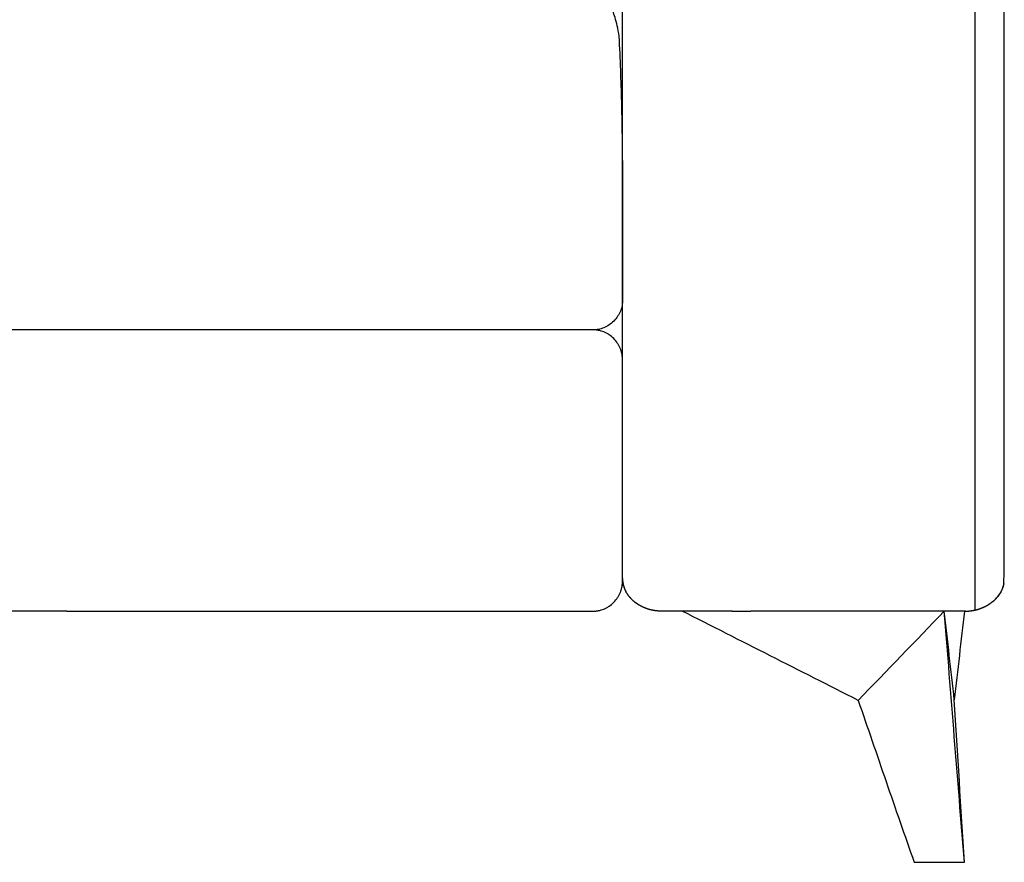
# Model space of a CAD drawing. Units: millimetres. Extents: x -24384 to 47921, y -29129 to -1470.
# Drawn here: x -17327 to -16837, y -25706 to -25286 of the extents above; entities that cross this region are included whole.
import ezdxf

# ---------------------------------------------------------------- set-up
doc = ezdxf.new("R2010")
doc.units = ezdxf.units.MM
doc.layers.add('03_LINEA FINA', color=254, linetype='Continuous', true_color=0xbebebe)

msp = doc.modelspace()

# ---------------------------------------------------------------- linework, layer by layer
at = {"layer": '03_LINEA FINA'}
for points, degree in [([(-16851.19, -25039.38), (-16851.19, -25219.63), (-16851.19, -25399.88), (-16851.19, -25580.14)], 3), ([(-17026.58, -25356.46), (-17026.58, -25378.09), (-17026.58, -25400.61), (-17026.58, -25425.99)], 3), ([(-17026.58, -25425.99), (-17026.58, -25426.83), (-17026.74, -25428.6), (-17027.53, -25431.33), (-17028.92, -25433.98), (-17030.87, -25436.37), (-17033.25, -25438.32), (-17035.89, -25439.71), (-17038.61, -25440.51), (-17040.36, -25440.66), (-17041.2, -25440.66)], 3), ([(-17303.09, -25440.66), (-17312.54, -25440.66), (-17321.91, -25440.66), (-17331.26, -25440.66), (-17340.63, -25440.66), (-17350.07, -25440.66)], 5), ([(-16837.37, -25568.95), (-16837.23, -25568.56), (-16837.11, -25568.16), (-16837.01, -25567.76)], 3), ([(-16837.12, -25568.18), (-16837.14, -25568.23), (-16837.15, -25568.28), (-16837.17, -25568.33)], 3), ([(-16837.07, -25567.98), (-16837.08, -25568.03), (-16837.1, -25568.09), (-16837.11, -25568.14)], 3), ([(-16836.88, -25567.2), (-16836.86, -25567.12), (-16836.84, -25567.04), (-16836.93, -25567.44), (-16836.95, -25567.52), (-16836.97, -25567.59)], 5), ([(-17026, -25568.33), (-17025.98, -25568.39), (-17025.96, -25568.45), (-17025.94, -25568.51)], 3), ([(-17025.92, -25568.56), (-17025.91, -25568.61), (-17025.89, -25568.66), (-17025.88, -25568.7)], 3), ([(-17025.74, -25569.08), (-17025.76, -25569.04), (-17025.78, -25568.99), (-17025.79, -25568.95)], 3), ([(-17024.69, -25571.33), (-17024.73, -25571.26), (-17024.77, -25571.19), (-17024.81, -25571.11)], 3), ([(-17024.54, -25571.58), (-17024.57, -25571.54), (-17024.59, -25571.5), (-17024.61, -25571.46)], 3), ([(-16839.05, -25572.25), (-16839.02, -25572.2), (-16838.98, -25572.14), (-16838.94, -25572.08)], 3), ([(-16838.61, -25571.55), (-16838.57, -25571.49), (-16838.53, -25571.43), (-16838.5, -25571.37)], 3), ([(-16837.24, -25568.56), (-16837.26, -25568.61), (-16837.27, -25568.66), (-16837.29, -25568.7)], 3), ([(-16837.18, -25568.37), (-16837.2, -25568.42), (-16837.21, -25568.47), (-16837.23, -25568.51)], 3), ([(-17022.08, -25574.73), (-17022.05, -25574.76), (-17022.02, -25574.79), (-17021.98, -25574.82)], 3), ([(-17020.42, -25576.2), (-17020.37, -25576.24), (-17020.32, -25576.28), (-17020.27, -25576.32)], 3), ([(-16855.79, -25580.66), (-16853.22, -25580.65), (-16850.63, -25580.25), (-16847.88, -25579.4), (-16845.44, -25578.19), (-16843.26, -25576.59)], 5), ([(-16842.9, -25576.32), (-16842.91, -25576.33), (-16842.92, -25576.34), (-16842.93, -25576.34)], 3), ([(-16842.56, -25576.05), (-16842.6, -25576.08), (-16842.64, -25576.11), (-16842.82, -25576.26), (-16842.78, -25576.23), (-16842.74, -25576.2)], 5), ([(-16841.09, -25574.73), (-16841.12, -25574.76), (-16841.15, -25574.79), (-16841.18, -25574.82)], 3), ([(-17303.09, -25580.66), (-17312.54, -25580.66), (-17321.91, -25580.66), (-17331.26, -25580.66), (-17340.63, -25580.66), (-17350.07, -25580.66)], 5), ([(-17010.69, -25580.39), (-17010.69, -25580.39), (-17010.69, -25580.39), (-17010.7, -25580.39)], 3), ([(-16982.75, -25580.66), (-16990.23, -25580.66), (-16997.95, -25580.66), (-17006.01, -25580.66)], 3), ([(-16909.27, -25625.08), (-16938.46, -25610.28), (-16967.65, -25595.47), (-16996.87, -25580.66)], 3), ([(-16982.18, -25580.66), (-16982.37, -25580.66), (-16982.56, -25580.66), (-16982.75, -25580.66)], 3), ([(-16982.15, -25580.66), (-16982.16, -25580.66), (-16982.17, -25580.66), (-16982.18, -25580.66)], 3), ([(-16980.99, -25580.66), (-16981.37, -25580.66), (-16981.76, -25580.66), (-16982.15, -25580.66)], 3), ([(-16980.94, -25580.66), (-16980.96, -25580.66), (-16980.97, -25580.66), (-16980.99, -25580.66)], 3), ([(-16979.79, -25580.66), (-16980.17, -25580.66), (-16980.56, -25580.66), (-16980.94, -25580.66)], 3), ([(-16979.74, -25580.66), (-16979.75, -25580.66), (-16979.77, -25580.66), (-16979.79, -25580.66)], 3), ([(-16978.59, -25580.66), (-16978.97, -25580.66), (-16979.35, -25580.66), (-16979.74, -25580.66)], 3), ([(-16978.54, -25580.66), (-16978.56, -25580.66), (-16978.57, -25580.66), (-16978.59, -25580.66)], 3), ([(-16977.4, -25580.66), (-16977.78, -25580.66), (-16978.16, -25580.66), (-16978.54, -25580.66)], 3), ([(-16977.34, -25580.66), (-16977.36, -25580.66), (-16977.38, -25580.66), (-16977.4, -25580.66)], 3), ([(-16976.21, -25580.66), (-16976.58, -25580.66), (-16976.96, -25580.66), (-16977.34, -25580.66)], 3), ([(-16976.15, -25580.66), (-16976.17, -25580.66), (-16976.19, -25580.66), (-16976.21, -25580.66)], 3), ([(-16975.02, -25580.66), (-16975.4, -25580.66), (-16975.77, -25580.66), (-16976.15, -25580.66)], 3), ([(-16974.96, -25580.66), (-16974.98, -25580.66), (-16975, -25580.66), (-16975.02, -25580.66)], 3), ([(-16973.84, -25580.66), (-16974.21, -25580.66), (-16974.59, -25580.66), (-16974.96, -25580.66)], 3), ([(-16973.78, -25580.66), (-16973.8, -25580.66), (-16973.82, -25580.66), (-16973.84, -25580.66)], 3), ([(-16972.66, -25580.66), (-16973.03, -25580.66), (-16973.41, -25580.66), (-16973.78, -25580.66)], 3), ([(-16972.6, -25580.66), (-16972.62, -25580.66), (-16972.64, -25580.66), (-16972.66, -25580.66)], 3), ([(-16971.98, -25580.66), (-16972.19, -25580.66), (-16972.39, -25580.66), (-16972.6, -25580.66)], 3), ([(-16972.24, -25580.82), (-16972.15, -25580.77), (-16972.06, -25580.71), (-16971.98, -25580.66)], 3), ([(-16971.98, -25580.66), (-16968.85, -25580.66), (-16965.75, -25580.66), (-16962.69, -25580.66)], 3), ([(-16961.05, -25580.66), (-16961.6, -25580.66), (-16962.14, -25580.66), (-16962.69, -25580.66)], 3), ([(-16960.96, -25580.66), (-16960.99, -25580.66), (-16961.02, -25580.66), (-16961.05, -25580.66)], 3), ([(-16959.91, -25580.66), (-16960.26, -25580.66), (-16960.61, -25580.66), (-16960.96, -25580.66)], 3), ([(-16959.81, -25580.66), (-16959.84, -25580.66), (-16959.87, -25580.66), (-16959.91, -25580.66)], 3), ([(-16958.76, -25580.66), (-16959.11, -25580.66), (-16959.46, -25580.66), (-16959.81, -25580.66)], 3), ([(-16958.66, -25580.66), (-16958.7, -25580.66), (-16958.73, -25580.66), (-16958.76, -25580.66)], 3), ([(-16957.63, -25580.66), (-16957.97, -25580.66), (-16958.32, -25580.66), (-16958.66, -25580.66)], 3), ([(-16957.52, -25580.66), (-16957.56, -25580.66), (-16957.59, -25580.66), (-16957.63, -25580.66)], 3), ([(-16956.49, -25580.66), (-16956.83, -25580.66), (-16957.18, -25580.66), (-16957.52, -25580.66)], 3), ([(-16956.38, -25580.66), (-16956.42, -25580.66), (-16956.45, -25580.66), (-16956.49, -25580.66)], 3), ([(-16955.36, -25580.66), (-16955.7, -25580.66), (-16956.04, -25580.66), (-16956.38, -25580.66)], 3), ([(-16955.24, -25580.66), (-16955.28, -25580.66), (-16955.32, -25580.66), (-16955.36, -25580.66)], 3), ([(-16954.22, -25580.66), (-16954.56, -25580.66), (-16954.9, -25580.66), (-16955.24, -25580.66)], 3), ([(-16954.1, -25580.66), (-16954.14, -25580.66), (-16954.18, -25580.66), (-16954.22, -25580.66)], 3), ([(-16953.1, -25580.66), (-16953.43, -25580.66), (-16953.76, -25580.66), (-16954.1, -25580.66)], 3), ([(-16952.96, -25580.66), (-16953.01, -25580.66), (-16953.05, -25580.66), (-16953.1, -25580.66)], 3), ([(-16951.97, -25580.66), (-16952.3, -25580.66), (-16952.63, -25580.66), (-16952.96, -25580.66)], 3), ([(-16951.83, -25580.66), (-16951.88, -25580.66), (-16951.92, -25580.66), (-16951.97, -25580.66)], 3), ([(-16950.85, -25580.66), (-16951.17, -25580.66), (-16951.5, -25580.66), (-16951.83, -25580.66)], 3), ([(-16950.7, -25580.66), (-16950.75, -25580.66), (-16950.8, -25580.66), (-16950.85, -25580.66)], 3), ([(-16933.84, -25580.66), (-16939.44, -25580.66), (-16945.04, -25580.66), (-16950.7, -25580.66)], 3), ([(-16880.45, -25580.66), (-16899.23, -25580.66), (-16916.5, -25580.66), (-16933.84, -25580.66)], 3), ([(-16909.27, -25625.08), (-16895, -25610.28), (-16880.73, -25595.47), (-16866.45, -25580.66)], 3), ([(-16879.84, -25580.66), (-16880.04, -25580.66), (-16880.24, -25580.66), (-16880.45, -25580.66)], 3), ([(-16879.79, -25580.66), (-16879.81, -25580.66), (-16879.82, -25580.66), (-16879.84, -25580.66)], 3), ([(-16878.62, -25580.66), (-16879.01, -25580.66), (-16879.4, -25580.66), (-16879.79, -25580.66)], 3), ([(-16878.58, -25580.66), (-16878.59, -25580.66), (-16878.61, -25580.66), (-16878.62, -25580.66)], 3), ([(-16877.4, -25580.66), (-16877.79, -25580.66), (-16878.19, -25580.66), (-16878.58, -25580.66)], 3), ([(-16877.36, -25580.66), (-16877.37, -25580.66), (-16877.39, -25580.66), (-16877.4, -25580.66)], 3), ([(-16876.18, -25580.66), (-16876.57, -25580.66), (-16876.96, -25580.66), (-16877.36, -25580.66)], 3), ([(-16876.13, -25580.66), (-16876.15, -25580.66), (-16876.16, -25580.66), (-16876.18, -25580.66)], 3), ([(-16874.95, -25580.66), (-16875.34, -25580.66), (-16875.74, -25580.66), (-16876.13, -25580.66)], 3), ([(-16874.9, -25580.66), (-16874.92, -25580.66), (-16874.93, -25580.66), (-16874.95, -25580.66)], 3), ([(-16873.71, -25580.66), (-16874.11, -25580.66), (-16874.51, -25580.66), (-16874.9, -25580.66)], 3), ([(-16873.67, -25580.66), (-16873.69, -25580.66), (-16873.7, -25580.66), (-16873.71, -25580.66)], 3), ([(-16872.47, -25580.66), (-16872.87, -25580.66), (-16873.27, -25580.66), (-16873.67, -25580.66)], 3), ([(-16872.43, -25580.66), (-16872.45, -25580.66), (-16872.46, -25580.66), (-16872.47, -25580.66)], 3), ([(-16871.23, -25580.66), (-16871.63, -25580.66), (-16872.03, -25580.66), (-16872.43, -25580.66)], 3), ([(-16871.19, -25580.66), (-16871.2, -25580.66), (-16871.22, -25580.66), (-16871.23, -25580.66)], 3), ([(-16869.98, -25580.66), (-16870.39, -25580.66), (-16870.79, -25580.66), (-16871.19, -25580.66)], 3), ([(-16869.94, -25580.66), (-16869.96, -25580.66), (-16869.97, -25580.66), (-16869.98, -25580.66)], 3), ([(-16868.73, -25580.66), (-16869.13, -25580.66), (-16869.54, -25580.66), (-16869.94, -25580.66)], 3), ([(-16868.7, -25580.66), (-16868.71, -25580.66), (-16868.72, -25580.66), (-16868.73, -25580.66)], 3), ([(-16867.47, -25580.66), (-16867.88, -25580.66), (-16868.29, -25580.66), (-16868.7, -25580.66)], 3), ([(-16867.43, -25580.66), (-16867.45, -25580.66), (-16867.46, -25580.66), (-16867.47, -25580.66)], 3), ([(-16866.21, -25580.66), (-16866.62, -25580.66), (-16867.02, -25580.66), (-16867.43, -25580.66)], 3), ([(-16856.46, -25705.66), (-16859.79, -25664), (-16863.12, -25622.33), (-16866.45, -25580.66)], 3), ([(-16861.46, -25624.78), (-16863.12, -25610.08), (-16864.79, -25595.37), (-16866.45, -25580.66)], 3), ([(-16866.17, -25580.66), (-16866.18, -25580.66), (-16866.19, -25580.66), (-16866.21, -25580.66)], 3), ([(-16864.98, -25580.66), (-16865.37, -25580.66), (-16865.77, -25580.66), (-16866.17, -25580.66)], 3), ([(-16864.9, -25580.66), (-16864.93, -25580.66), (-16864.95, -25580.66), (-16864.98, -25580.66)], 3), ([(-16863.66, -25580.66), (-16864.08, -25580.66), (-16864.49, -25580.66), (-16864.9, -25580.66)], 3), ([(-16863.63, -25580.66), (-16863.64, -25580.66), (-16863.65, -25580.66), (-16863.66, -25580.66)], 3), ([(-16862.38, -25580.66), (-16862.8, -25580.66), (-16863.21, -25580.66), (-16863.63, -25580.66)], 3), ([(-16862.35, -25580.66), (-16862.36, -25580.66), (-16862.37, -25580.66), (-16862.38, -25580.66)], 3), ([(-16861.1, -25580.66), (-16861.51, -25580.66), (-16861.93, -25580.66), (-16862.35, -25580.66)], 3), ([(-16856.46, -25580.66), (-16858.13, -25595.37), (-16859.79, -25610.08), (-16861.46, -25624.78)], 3), ([(-16861.06, -25580.66), (-16861.07, -25580.66), (-16861.09, -25580.66), (-16861.1, -25580.66)], 3), ([(-16859.81, -25580.66), (-16860.23, -25580.66), (-16860.64, -25580.66), (-16861.06, -25580.66)], 3), ([(-16859.77, -25580.66), (-16859.78, -25580.66), (-16859.79, -25580.66), (-16859.81, -25580.66)], 3), ([(-16858.51, -25580.66), (-16858.93, -25580.66), (-16859.35, -25580.66), (-16859.77, -25580.66)], 3), ([(-16858.48, -25580.66), (-16858.49, -25580.66), (-16858.5, -25580.66), (-16858.51, -25580.66)], 3), ([(-16857.21, -25580.66), (-16857.63, -25580.66), (-16858.05, -25580.66), (-16858.48, -25580.66)], 3), ([(-16857.17, -25580.66), (-16857.18, -25580.66), (-16857.2, -25580.66), (-16857.21, -25580.66)], 3), ([(-16855.9, -25580.66), (-16856.32, -25580.66), (-16856.75, -25580.66), (-16857.17, -25580.66)], 3), ([(-16855.9, -25580.66), (-16855.86, -25580.66), (-16855.83, -25580.66), (-16855.79, -25580.66)], 3), ([(-16909.27, -25625.08), (-16904.64, -25638.56), (-16895.39, -25665.51), (-16886.11, -25692.45), (-16881.43, -25705.66)], 3), ([(-16856.46, -25705.66), (-16858.13, -25678.7), (-16859.79, -25651.74), (-16861.46, -25624.78)], 3), ([(-16881.43, -25705.66), (-16874.44, -25705.66), (-16867.44, -25705.66), (-16860.45, -25705.66)], 3), ([(-16860.45, -25705.66), (-16859.12, -25705.66), (-16857.79, -25705.66), (-16856.46, -25705.66)], 3)]:
    msp.add_open_spline(points, degree=degree, dxfattribs=at)
for points, degree, knots in [([(-17026.58, -25564.43), (-17026.58, -25551.71), (-17026.58, -25528.56), (-17026.58, -25505.21), (-17026.58, -25489.74), (-17026.58, -25483.38), (-17026.58, -25478.29), (-17026.58, -25474.47), (-17026.58, -25471.29), (-17026.58, -25468.74), (-17026.58, -25466.84), (-17026.58, -25464.97), (-17026.58, -25462.49), (-17026.58, -25458.15), (-17026.58, -25451.94), (-17026.58, -25445.73), (-17026.58, -25441.37), (-17026.58, -25438.88), (-17026.58, -25437.03), (-17026.58, -25435.21), (-17026.58, -25432.81), (-17026.58, -25428.6), (-17026.58, -25422.59), (-17026.58, -25416.56), (-17026.58, -25412.34), (-17026.58, -25410.23), (-17026.58, -25409.02), (-17026.58, -25408.12), (-17026.58, -25407.25), (-17026.58, -25406.09), (-17026.58, -25404.08), (-17026.58, -25400.03), (-17026.58, -25394.25), (-17026.58, -25388.46), (-17026.58, -25383.82), (-17026.58, -25380.93), (-17026.58, -25378.66), (-17026.58, -25376.43), (-17026.58, -25373.64), (-17026.58, -25370.84), (-17026.58, -25368.61), (-17026.58, -25366.94), (-17026.58, -25365.3), (-17026.58, -25363.13), (-17026.58, -25360.41), (-17026.58, -25357.69), (-17026.58, -25355.51), (-17026.58, -25353.89), (-17026.58, -25352.3), (-17026.58, -25350.19), (-17026.58, -25346.5), (-17026.58, -25343.2), (-17026.58, -25340.83), (-17026.58, -25340.31), (-17026.58, -25339.41), (-17026.58, -25337.61), (-17026.58, -25335.04), (-17026.58, -25332), (-17026.58, -25328.97), (-17026.58, -25326.47), (-17026.58, -25324.48), (-17026.58, -25322.5), (-17026.58, -25320.05), (-17026.58, -25316.16), (-17026.58, -25311.33), (-17026.58, -25303.65), (-17026.58, -25295.99), (-17026.58, -25289.29), (-17026.58, -25285.93), (-17026.58, -25284.25), (-17026.58, -25283.29), (-17026.58, -25282.31), (-17026.58, -25281.06), (-17026.58, -25279.05), (-17026.58, -25275.54), (-17026.58, -25271.54), (-17026.58, -25267.55), (-17026.58, -25265.06), (-17026.58, -25263.07), (-17026.58, -25261.58), (-17026.58, -25260.34), (-17026.58, -25259.35), (-17026.58, -25258.72), (-17026.58, -25258.19), (-17026.58, -25257.63), (-17026.58, -25256.66), (-17026.58, -25255.28), (-17026.58, -25253.62), (-17026.58, -25251.4), (-17026.58, -25248.64), (-17026.58, -25245.34), (-17026.58, -25242.05), (-17026.58, -25239.32), (-17026.58, -25237.13), (-17026.58, -25235.5), (-17026.58, -25234.13), (-17026.58, -25233.18), (-17026.58, -25232.64), (-17026.58, -25232.21), (-17026.58, -25231.75), (-17026.58, -25231.12), (-17026.58, -25230.32), (-17026.58, -25229.36), (-17026.58, -25228.09), (-17026.58, -25226.5), (-17026.58, -25223.96), (-17026.58, -25220.8), (-17026.58, -25217.02), (-17026.58, -25213.25), (-17026.58, -25210.12), (-17026.58, -25207.62), (-17026.58, -25205.75), (-17026.58, -25204.2), (-17026.58, -25203.11), (-17026.58, -25202.49), (-17026.58, -25202.01), (-17026.58, -25201.49), (-17026.58, -25200.77), (-17026.58, -25199.53), (-17026.58, -25197.04), (-17026.58, -25194.2), (-17026.58, -25191.37), (-17026.58, -25189.26), (-17026.58, -25187.5), (-17026.58, -25186.26), (-17026.58, -25185.56), (-17026.58, -25185.02), (-17026.58, -25184.45), (-17026.58, -25183.68), (-17026.58, -25182.32), (-17026.58, -25180.39), (-17026.58, -25178.07), (-17026.58, -25175.76), (-17026.58, -25173.45), (-17026.58, -25171.15), (-17026.58, -25169.23), (-17026.58, -25167.89), (-17026.58, -25167.22), (-17026.58, -25166.84), (-17026.58, -25166.43), (-17026.58, -25165.88), (-17026.58, -25164.99), (-17026.58, -25163.43), (-17026.58, -25161.21), (-17026.58, -25158.55), (-17026.58, -25155.89), (-17026.58, -25153.23), (-17026.58, -25150.59), (-17026.58, -25147.94), (-17026.58, -25145.31), (-17026.58, -25142.67), (-17026.58, -25140.05), (-17026.58, -25137.86), (-17026.58, -25136.12), (-17026.58, -25134.81), (-17026.58, -25133.51), (-17026.58, -25132.2), (-17026.58, -25131.12), (-17026.58, -25130.25), (-17026.58, -25129.6), (-17026.58, -25128.95), (-17026.58, -25128.3), (-17026.58, -25127.65), (-17026.58, -25127.11), (-17026.58, -25126.68), (-17026.58, -25126.35), (-17026.58, -25126.03), (-17026.58, -25125.76), (-17026.58, -25125.54), (-17026.58, -25125.38), (-17026.58, -25125.22), (-17026.58, -25125.05), (-17026.58, -25124.92), (-17026.58, -25124.81), (-17026.58, -25124.73), (-17026.58, -25124.66), (-17026.58, -25124.61), (-17026.58, -25124.57), (-17026.58, -25124.53), (-17026.58, -25124.49), (-17026.58, -25124.44), (-17026.58, -25124.44), (-17026.58, -25124.37), (-17026.58, -25124.31), (-17026.58, -25124.26), (-17026.58, -25124.21), (-17026.58, -25124.16), (-17026.58, -25124.1), (-17026.58, -25124.01), (-17026.58, -25123.92), (-17026.58, -25123.79), (-17026.58, -25123.62), (-17026.58, -25123.43), (-17026.58, -25123.23), (-17026.58, -25123.03), (-17026.58, -25122.77), (-17026.58, -25122.44), (-17026.58, -25122.05), (-17026.58, -25121.66), (-17026.58, -25121.14), (-17026.58, -25120.48), (-17026.58, -25119.7), (-17026.58, -25118.91), (-17026.58, -25118.13), (-17026.58, -25117.34), (-17026.58, -25116.29), (-17026.58, -25114.98), (-17026.58, -25113.41), (-17026.58, -25111.84), (-17026.58, -25110.27), (-17026.58, -25108.18), (-17026.58, -25105.56), (-17026.58, -25102.42), (-17026.58, -25099.28), (-17026.58, -25096.14), (-17026.58, -25093), (-17026.58, -25089.86), (-17026.58, -25085.67), (-17026.58, -25080.44), (-17026.58, -25076.25), (-17026.58, -25074.15)], 3, [0, 0, 0, 0, 31.201373, 62.402747, 70.036081, 77.669414, 81.486081, 85.302748, 89.119415, 91.027749, 92.936082, 94.799801, 96.66352, 100.390957, 107.845831, 115.300706, 119.028143, 120.891861, 122.75558, 124.561977, 126.368374, 129.981168, 137.206756, 144.432344, 148.045138, 149.851535, 150.754733, 151.657932, 152.526094, 153.394255, 155.130579, 158.603225, 165.548519, 172.493813, 175.966459, 179.439106, 181.114897, 182.790687, 186.142268, 189.493849, 191.16964, 192.845431, 194.476616, 196.107802, 199.370174, 202.632545, 204.263731, 205.894917, 207.478317, 209.061718, 212.228519, 218.562121, 218.948518, 219.334914, 220.107707, 221.653294, 224.744466, 227.783102, 230.821737, 233.806966, 235.29958, 236.792194, 239.730598, 242.669003, 248.449624, 254.230246, 265.683704, 271.445692, 274.326685, 275.767182, 276.487431, 277.207679, 278.705989, 280.204299, 283.200918, 289.194157, 292.190777, 295.187396, 296.685706, 298.184016, 299.682325, 300.43148, 301.180635, 301.593051, 302.005468, 302.8303, 304.479965, 306.12963, 307.779295, 311.078625, 314.377955, 317.677284, 320.976614, 322.626279, 324.275944, 325.925609, 326.750441, 327.162858, 327.575274, 328.047798, 328.520321, 329.465369, 330.410416, 331.355463, 333.245558, 335.135653, 338.915842, 342.696031, 346.47622, 350.25641, 352.146504, 354.036599, 355.926694, 356.871741, 357.344265, 357.816788, 358.3483, 358.879812, 359.942836, 362.068883, 366.320977, 368.447024, 370.573071, 372.699118, 373.762141, 374.293653, 374.825165, 375.403416, 375.981668, 377.13817, 379.451175, 381.764181, 384.077186, 386.390191, 388.703196, 391.016202, 392.172704, 392.750956, 393.040081, 393.329207, 393.988685, 394.648163, 395.967119, 398.60503, 401.242942, 403.880853, 406.518765, 409.156676, 411.794588, 414.432499, 417.070411, 419.708322, 422.346234, 423.66519, 424.984146, 426.303101, 427.622057, 428.941013, 429.600491, 430.259969, 430.919447, 431.578924, 432.238402, 432.89788, 433.227619, 433.557358, 433.887097, 434.216836, 434.381705, 434.546575, 434.711444, 434.876314, 435.041183, 435.123618, 435.206053, 435.288488, 435.329705, 435.370922, 435.41214, 435.453357, 435.494574, 435.535792, 435.536768, 435.537745, 435.538721, 435.539698, 435.540675, 435.541651, 435.543604, 435.545557, 435.54751, 435.551417, 435.555323, 435.559229, 435.563135, 435.567042, 435.574854, 435.582667, 435.590479, 435.598292, 435.613917, 435.629542, 435.645167, 435.660792, 435.676417, 435.692042, 435.723292, 435.754542, 435.785792, 435.817042, 435.848292, 435.910792, 435.973292, 436.035792, 436.098292, 436.160792, 436.223292, 436.285792, 436.410792, 436.535792, 436.535792, 436.535792, 436.535792]), ([(-16836.83, -25566.97), (-16836.84, -25567.03), (-16836.85, -25567.09), (-16836.87, -25567.15), (-16836.85, -25567.09), (-16836.84, -25567.03), (-16836.83, -25566.96), (-16836.79, -25565.63), (-16836.72, -25563.51), (-16836.66, -25561.89), (-16836.62, -25561.01), (-16836.6, -25560.51), (-16836.59, -25560.18), (-16836.58, -25559.93), (-16836.58, -25557.22), (-16836.58, -25551.97), (-16836.58, -25541.57), (-16836.58, -25528.56), (-16836.58, -25512.96), (-16836.58, -25500.01), (-16836.58, -25489.74), (-16836.58, -25483.38), (-16836.58, -25478.29), (-16836.58, -25474.47), (-16836.58, -25471.29), (-16836.58, -25468.74), (-16836.58, -25466.84), (-16836.58, -25464.97), (-16836.58, -25462.49), (-16836.58, -25458.15), (-16836.58, -25451.94), (-16836.58, -25445.73), (-16836.58, -25441.37), (-16836.58, -25438.88), (-16836.58, -25437.03), (-16836.58, -25435.21), (-16836.58, -25432.81), (-16836.58, -25428.6), (-16836.58, -25422.59), (-16836.58, -25416.56), (-16836.58, -25412.34), (-16836.58, -25410.23), (-16836.58, -25409.02), (-16836.58, -25408.12), (-16836.58, -25407.25), (-16836.58, -25406.09), (-16836.58, -25404.08), (-16836.58, -25400.03), (-16836.58, -25394.25), (-16836.58, -25388.46), (-16836.58, -25383.82), (-16836.58, -25380.93), (-16836.58, -25378.66), (-16836.58, -25376.43), (-16836.58, -25373.64), (-16836.58, -25370.84), (-16836.58, -25368.61), (-16836.58, -25366.94), (-16836.58, -25365.3), (-16836.58, -25363.13), (-16836.58, -25360.41), (-16836.58, -25357.69), (-16836.58, -25355.51), (-16836.58, -25353.89), (-16836.58, -25352.3), (-16836.58, -25350.19), (-16836.58, -25346.5), (-16836.58, -25343.2), (-16836.58, -25340.83), (-16836.58, -25340.31), (-16836.58, -25339.41), (-16836.58, -25337.61), (-16836.58, -25335.04), (-16836.58, -25332), (-16836.58, -25328.97), (-16836.58, -25326.47), (-16836.58, -25324.48), (-16836.58, -25322.5), (-16836.58, -25320.05), (-16836.58, -25316.16), (-16836.58, -25311.33), (-16836.58, -25305.56), (-16836.58, -25299.82), (-16836.58, -25294.08), (-16836.58, -25289.29), (-16836.58, -25285.93), (-16836.58, -25284.25), (-16836.58, -25283.29), (-16836.58, -25282.31), (-16836.58, -25281.06), (-16836.58, -25279.05), (-16836.58, -25275.54), (-16836.58, -25271.54), (-16836.58, -25267.55), (-16836.58, -25265.06), (-16836.58, -25263.07), (-16836.58, -25261.58), (-16836.58, -25260.34), (-16836.58, -25259.35), (-16836.58, -25258.72), (-16836.58, -25258.19), (-16836.58, -25257.63), (-16836.58, -25256.66), (-16836.58, -25255.28), (-16836.58, -25253.62), (-16836.58, -25251.4), (-16836.58, -25248.64), (-16836.58, -25245.34), (-16836.58, -25242.05), (-16836.58, -25239.32), (-16836.58, -25237.13), (-16836.58, -25235.5), (-16836.58, -25234.13), (-16836.58, -25233.18), (-16836.58, -25232.64), (-16836.58, -25232.21), (-16836.58, -25231.75), (-16836.58, -25231.12), (-16836.58, -25230.32), (-16836.58, -25229.36), (-16836.58, -25228.09), (-16836.58, -25226.5), (-16836.58, -25223.96), (-16836.58, -25220.8), (-16836.58, -25217.02), (-16836.58, -25213.25), (-16836.58, -25210.12), (-16836.58, -25207.62), (-16836.58, -25205.75), (-16836.58, -25204.2), (-16836.58, -25203.11), (-16836.58, -25202.49), (-16836.58, -25202.01), (-16836.58, -25201.49), (-16836.58, -25200.77), (-16836.58, -25199.53), (-16836.58, -25197.04), (-16836.58, -25194.2), (-16836.58, -25191.37), (-16836.58, -25189.26), (-16836.58, -25187.5), (-16836.58, -25186.26), (-16836.58, -25185.56), (-16836.58, -25185.02), (-16836.58, -25184.45), (-16836.58, -25183.68), (-16836.58, -25182.32), (-16836.58, -25180.39), (-16836.58, -25178.07), (-16836.58, -25174.99), (-16836.58, -25171.91), (-16836.58, -25169.23), (-16836.58, -25167.89), (-16836.58, -25167.22), (-16836.58, -25166.84), (-16836.58, -25166.43), (-16836.58, -25165.88), (-16836.58, -25164.99), (-16836.58, -25163.43), (-16836.58, -25161.21), (-16836.58, -25158.55), (-16836.58, -25155), (-16836.58, -25150.58), (-16836.58, -25145.3), (-16836.58, -25140.05), (-16836.58, -25135.68), (-16836.58, -25132.2), (-16836.58, -25130.03), (-16836.58, -25128.3), (-16836.58, -25127), (-16836.58, -25125.92), (-16836.58, -25125.16), (-16836.58, -25124.73), (-16836.58, -25124.39), (-16836.58, -25124.03), (-16836.58, -25123.52), (-16836.58, -25122.64), (-16836.58, -25120.88), (-16836.58, -25118.36), (-16836.58, -25115.35), (-16836.58, -25112.34), (-16836.58, -25109.34), (-16836.58, -25106.85), (-16836.58, -25104.86), (-16836.58, -25103.36), (-16836.58, -25102.12), (-16836.58, -25101.25), (-16836.58, -25100.76), (-16836.58, -25100.44), (-16836.58, -25100.19), (-16836.58, -25099.92), (-16836.58, -25099.47), (-16836.58, -25098.81), (-16836.58, -25098.02), (-16836.58, -25096.96), (-16836.58, -25095.64), (-16836.58, -25093.51), (-16836.58, -25090.82), (-16836.58, -25087.56), (-16836.58, -25084.27), (-16836.58, -25079.82), (-16836.58, -25076.44), (-16836.58, -25074.15)], 3, [-27.97981, -27.97981, -27.97981, -27.97981, -27.756277, -27.756277, -27.756277, -27.569678, -27.569678, -27.569678, -26.873329, -26.176979, -25.828805, -25.48063, -25.132455, -24.958368, -24.78428, -16.983937, -9.183594, 6.417093, 22.017779, 37.618466, 45.2518, 52.885134, 56.701801, 60.518468, 64.335135, 66.243468, 68.151802, 70.01552, 71.879239, 75.606676, 83.061551, 90.516425, 94.243862, 96.107581, 97.9713, 99.777697, 101.584094, 105.196888, 112.422476, 119.648064, 123.260858, 125.067255, 125.970453, 126.873652, 127.741814, 128.609975, 130.346299, 133.818945, 140.764239, 147.709533, 151.18218, 154.654826, 156.330617, 158.006408, 161.357989, 164.70957, 166.385361, 168.061151, 169.692337, 171.323523, 174.585894, 177.848266, 179.479452, 181.110638, 182.694038, 184.277439, 187.44424, 193.777842, 194.164239, 194.550635, 195.323429, 196.869015, 199.960187, 202.998823, 206.037459, 209.022687, 210.515301, 212.007915, 214.94632, 217.884724, 223.665345, 229.445966, 235.172695, 240.899425, 246.661412, 249.542405, 250.982902, 251.70315, 252.423399, 253.921708, 255.420018, 258.416637, 264.409876, 267.406495, 270.403115, 271.901424, 273.399734, 274.898043, 275.647198, 276.396353, 276.808769, 277.221185, 278.046018, 279.695683, 281.345347, 282.995012, 286.294342, 289.593672, 292.893001, 296.192331, 297.841996, 299.49166, 301.141325, 301.966158, 302.378574, 302.79099, 303.263514, 303.736037, 304.681085, 305.626132, 306.571179, 308.461274, 310.351368, 314.131558, 317.911747, 321.691936, 325.472126, 327.36222, 329.252315, 331.142409, 332.087457, 332.55998, 333.032504, 333.564016, 334.095528, 335.158551, 337.284598, 341.536693, 343.66274, 345.788787, 347.914834, 348.977857, 349.509369, 350.040881, 350.619132, 351.197384, 352.353886, 354.666892, 356.979897, 359.292903, 363.918914, 366.231919, 367.388422, 367.966673, 368.255799, 368.544924, 369.204402, 369.86388, 371.182836, 373.820748, 376.45866, 379.096572, 384.372395, 389.648219, 394.924043, 400.199867, 402.837778, 405.47569, 406.794646, 408.113602, 409.432558, 410.092036, 410.421775, 410.751514, 411.127424, 411.503334, 412.255154, 413.758794, 416.766074, 419.773355, 422.780635, 425.787915, 428.795195, 430.298835, 431.802475, 433.306115, 434.057935, 434.433845, 434.809756, 435.014952, 435.220149, 435.630542, 436.451329, 437.272116, 438.092902, 439.734476, 441.376049, 444.659196, 447.942342, 451.225489, 454.508636, 461.074929, 461.074929, 461.074929, 461.074929]), ([(-17028.21, -25294.48), (-17028.84, -25290.78), (-17030.22, -25284.73), (-17032.63, -25278.84), (-17035.31, -25275.17), (-17040.41, -25270.81), (-17048.57, -25265.31), (-17060.88, -25259.94), (-17073.59, -25255.61), (-17084.8, -25252.32), (-17095.65, -25249.49), (-17105.27, -25247.16), (-17115.49, -25244.77), (-17129.38, -25241.68), (-17144.64, -25238.49), (-17157.59, -25235.91), (-17170.98, -25233.34), (-17185.02, -25230.77), (-17199.61, -25228.26), (-17214.36, -25225.81), (-17232.75, -25222.93), (-17254.02, -25219.95), (-17270.05, -25218.1), (-17281.41, -25217.07), (-17291.24, -25216.35), (-17298.38, -25216.01), (-17303.09, -25215.88)], 3, [8.61842, 8.61842, 8.61842, 8.61842, 12.022762, 15.427104, 18.831445, 22.235787, 33.353681, 44.471574, 50.030521, 55.589468, 61.148415, 63.927888, 66.707361, 72.266308, 77.825255, 80.604728, 83.384202, 88.943148, 91.722622, 94.502095, 100.061042, 105.619989, 111.178936, 113.4099, 115.640864, 120.079045, 120.079045, 120.079045, 120.079045]), ([(-17026.58, -25356.46), (-17026.58, -25347.05), (-17026.78, -25332.43), (-17027.46, -25311.41), (-17027.94, -25300.26), (-17028.21, -25294.48)], 3, [1.255503, 1.255503, 1.255503, 1.255503, 1.956434, 2.306899, 2.657364, 2.657364, 2.657364, 2.657364]), ([(-17303.09, -25580.66), (-17294.89, -25580.66), (-17278.36, -25580.66), (-17252.71, -25580.66), (-17225.73, -25580.66), (-17201.62, -25580.66), (-17181, -25580.66), (-17164.75, -25580.66), (-17147.57, -25580.66), (-17129.33, -25580.66), (-17113.1, -25580.66), (-17099.38, -25580.66), (-17088.69, -25580.66), (-17079.43, -25580.66), (-17071.79, -25580.66), (-17065.94, -25580.66), (-17059.96, -25580.66), (-17054.87, -25580.66), (-17050.73, -25580.66), (-17048.12, -25580.66), (-17046, -25580.66), (-17044.41, -25580.66), (-17043.08, -25580.66), (-17042, -25580.66), (-17041.46, -25580.66), (-17041.18, -25580.66), (-17041.15, -25580.66), (-17041.1, -25580.66), (-17041.01, -25580.66), (-17040.88, -25580.66), (-17040.72, -25580.66), (-17040.51, -25580.65), (-17040.24, -25580.63), (-17039.81, -25580.6), (-17039.26, -25580.53), (-17038.59, -25580.42), (-17037.92, -25580.27), (-17037.03, -25580.03), (-17035.9, -25579.64), (-17034.57, -25579.01), (-17032.85, -25577.99), (-17030.87, -25576.35), (-17029.25, -25574.32), (-17028.23, -25572.56), (-17027.61, -25571.19), (-17027.21, -25570.02), (-17026.97, -25569.09), (-17026.83, -25568.39), (-17026.72, -25567.7), (-17026.65, -25567.12), (-17026.61, -25566.67), (-17026.6, -25566.33), (-17026.59, -25566.05), (-17026.58, -25565.86), (-17026.58, -25565.76), (-17026.58, -25565.71), (-17026.58, -25565.68), (-17026.58, -25565.53), (-17026.58, -25565.23), (-17026.58, -25564.66), (-17026.58, -25563.94), (-17026.58, -25563.09), (-17026.58, -25561.94), (-17026.58, -25560.51), (-17026.58, -25558.22), (-17026.58, -25555.35), (-17026.58, -25551.91), (-17026.58, -25548.48), (-17026.58, -25543.89), (-17026.58, -25538.16), (-17026.58, -25531.29), (-17026.58, -25522.12), (-17026.58, -25510.66), (-17026.58, -25499.2), (-17026.58, -25490.04), (-17026.58, -25483.16), (-17026.58, -25477.43), (-17026.58, -25472.85), (-17026.58, -25469.41), (-17026.58, -25465.98), (-17026.58, -25463.11), (-17026.58, -25460.82), (-17026.58, -25459.39), (-17026.58, -25458.24), (-17026.58, -25457.38), (-17026.58, -25456.67), (-17026.58, -25456.09), (-17026.58, -25455.8), (-17026.58, -25455.64), (-17026.58, -25455.62), (-17026.58, -25455.57), (-17026.58, -25455.47), (-17026.59, -25455.27), (-17026.6, -25455), (-17026.61, -25454.66), (-17026.65, -25454.2), (-17026.72, -25453.63), (-17026.83, -25452.93), (-17026.97, -25452.24), (-17027.21, -25451.3), (-17027.61, -25450.14), (-17028.23, -25448.77), (-17029.25, -25447), (-17030.87, -25444.98), (-17032.85, -25443.34), (-17034.57, -25442.31), (-17035.9, -25441.69), (-17037.03, -25441.3), (-17037.92, -25441.05), (-17038.59, -25440.91), (-17039.26, -25440.8), (-17039.81, -25440.73), (-17040.24, -25440.7), (-17040.51, -25440.68), (-17040.72, -25440.67), (-17040.88, -25440.67), (-17041.01, -25440.66), (-17041.1, -25440.66), (-17041.15, -25440.66), (-17041.18, -25440.66), (-17041.46, -25440.66), (-17042, -25440.66), (-17043.08, -25440.66), (-17044.41, -25440.66), (-17046, -25440.66), (-17048.12, -25440.66), (-17050.73, -25440.66), (-17054.87, -25440.66), (-17059.96, -25440.66), (-17065.94, -25440.66), (-17071.79, -25440.66), (-17079.43, -25440.66), (-17088.69, -25440.66), (-17099.38, -25440.66), (-17113.1, -25440.66), (-17129.33, -25440.66), (-17147.57, -25440.66), (-17164.75, -25440.66), (-17181, -25440.66), (-17201.62, -25440.66), (-17225.73, -25440.66), (-17252.71, -25440.66), (-17278.36, -25440.66), (-17294.89, -25440.66), (-17303.09, -25440.66)], 3, [6679.497218, 6679.497218, 6679.497218, 6679.497218, 6733.956944, 6788.416669, 6842.876394, 6897.33612, 6924.565982, 6951.795845, 6979.025708, 7006.25557, 7033.485433, 7047.100364, 7060.715296, 7074.330227, 7081.137693, 7087.945158, 7094.752624, 7101.56009, 7104.963823, 7108.367555, 7110.069422, 7111.771288, 7113.473155, 7114.324088, 7115.175021, 7115.198031, 7115.22104, 7115.26706, 7115.359099, 7115.543176, 7115.727254, 7115.911332, 7116.279487, 7116.647643, 7117.383953, 7118.120264, 7118.856575, 7119.592886, 7121.065507, 7122.538129, 7124.01075, 7126.955993, 7129.901237, 7131.373858, 7132.84648, 7134.319101, 7135.055412, 7135.791723, 7136.528034, 7137.264344, 7137.6325, 7138.000655, 7138.368811, 7138.552888, 7138.644927, 7138.690946, 7138.713956, 7138.736966, 7139.166653, 7139.596341, 7140.455716, 7141.315091, 7142.174466, 7143.893216, 7145.611966, 7149.049466, 7152.486966, 7155.924466, 7159.361966, 7166.236966, 7173.111966, 7179.986966, 7193.736966, 7207.486966, 7214.361966, 7221.236966, 7228.111966, 7231.549466, 7234.986966, 7238.424466, 7241.861966, 7243.580716, 7245.299466, 7246.158841, 7247.018216, 7247.877591, 7248.307278, 7248.736966, 7248.759976, 7248.782985, 7248.829005, 7248.921044, 7249.105121, 7249.473277, 7249.841432, 7250.209587, 7250.945898, 7251.682209, 7252.41852, 7253.154831, 7254.627452, 7256.100074, 7257.572695, 7260.517938, 7263.463181, 7264.935803, 7266.408425, 7267.881046, 7268.617357, 7269.353668, 7270.089978, 7270.826289, 7271.194445, 7271.5626, 7271.746678, 7271.930755, 7272.114833, 7272.206872, 7272.252891, 7272.275901, 7272.298911, 7273.149844, 7274.000777, 7275.702644, 7277.40451, 7279.106376, 7282.510109, 7285.913842, 7292.721308, 7299.528773, 7306.336239, 7313.143705, 7326.758636, 7340.373567, 7353.988499, 7381.218361, 7408.448224, 7435.678087, 7462.907949, 7490.137812, 7544.597537, 7599.057263, 7653.516988, 7707.976713, 7707.976713, 7707.976713, 7707.976713]), ([(-17041.2, -25440.66), (-17058.43, -25440.66), (-17081.92, -25440.66), (-17109.85, -25440.66), (-17135.83, -25440.66), (-17165.2, -25440.66), (-17196.8, -25440.66), (-17225.73, -25440.66), (-17261.7, -25440.66), (-17286.69, -25440.66), (-17303.09, -25440.66)], 3, [15, 15, 15, 15, 69.459725, 96.689588, 123.919451, 178.379176, 232.838901, 287.298627, 341.758352, 450.677803, 450.677803, 450.677803, 450.677803]), ([(-17026.58, -25564.43), (-17026.58, -25564.65), (-17026.58, -25564.92), (-17026.57, -25565.23), (-17026.54, -25565.56), (-17026.5, -25565.92), (-17026.48, -25566.08), (-17026.46, -25566.22), (-17026.44, -25566.34), (-17026.43, -25566.45), (-17026.41, -25566.53), (-17026.4, -25566.59), (-17026.4, -25566.62), (-17026.4, -25566.63), (-17026.4, -25566.63), (-17026.4, -25566.63), (-17026.4, -25566.64), (-17026.4, -25566.64), (-17026.39, -25566.64), (-17026.39, -25566.65), (-17026.39, -25566.66), (-17026.39, -25566.67), (-17026.39, -25566.68), (-17026.38, -25566.7), (-17026.38, -25566.72), (-17026.38, -25566.74), (-17026.37, -25566.76), (-17026.37, -25566.77), (-17026.37, -25566.79), (-17026.36, -25566.81), (-17026.36, -25566.83), (-17026.35, -25566.87), (-17026.35, -25566.91), (-17026.33, -25566.98), (-17026.32, -25567.07), (-17026.3, -25567.16), (-17026.27, -25567.26), (-17026.26, -25567.34), (-17026.24, -25567.42), (-17026.23, -25567.45), (-17026.22, -25567.48), (-17026.22, -25567.51), (-17026.21, -25567.53), (-17026.21, -25567.54), (-17026.21, -25567.56), (-17026.2, -25567.57), (-17026.2, -25567.57), (-17026.2, -25567.58), (-17026.2, -25567.58), (-17026.2, -25567.59), (-17026.19, -25567.61), (-17026.19, -25567.62), (-17026.19, -25567.62), (-17026.19, -25567.63), (-17026.19, -25567.63), (-17026.19, -25567.64), (-17026.19, -25567.64), (-17026.18, -25567.64), (-17026.18, -25567.65), (-17026.18, -25567.67), (-17026.17, -25567.7), (-17026.15, -25567.77), (-17026.13, -25567.86), (-17026.1, -25567.95), (-17026.09, -25567.99), (-17026.09, -25567.99), (-17026.1, -25567.97), (-17026.1, -25567.96), (-17026.1, -25567.95), (-17026.11, -25567.95), (-17026.11, -25567.93), (-17026.11, -25567.92), (-17026.12, -25567.91), (-17026.12, -25567.89), (-17026.13, -25567.86), (-17026.13, -25567.85), (-17026.14, -25567.83), (-17026.14, -25567.82), (-17026.08, -25568.05), (-17026.01, -25568.29), (-17025.94, -25568.53), (-17025.86, -25568.76), (-17025.77, -25569)], 5, [0, 0, 0, 0, 0, 0, 0.5, 0.625, 0.6875, 0.75, 0.8125, 0.875, 0.9375, 0.96875, 1, 1.000349, 1.000697, 1.001395, 1.00279, 1.00558, 1.00837, 1.011159, 1.016739, 1.022319, 1.033478, 1.044638, 1.066957, 1.089276, 1.111594, 1.133913, 1.145073, 1.156232, 1.167392, 1.178551, 1.241051, 1.303551, 1.428551, 1.553551, 1.678551, 1.928551, 2.053551, 2.178551, 2.193819, 2.209086, 2.224354, 2.239621, 2.300691, 2.300691, 2.300691, 2.300691, 2.300691, 2.312576, 2.328647, 2.344718, 2.352754, 2.36079, 2.368825, 2.372843, 2.374852, 2.375857, 2.376359, 2.376861, 2.439361, 2.501861, 2.626861, 2.876861, 3.001861, 3.126861, 3.251861, 3.314361, 3.345611, 3.376861, 3.385616, 3.394372, 3.403127, 3.411882, 3.429392, 3.446903, 3.516944, 3.516944, 3.516944, 3.516944, 3.516944, 4.755095, 4.755095, 4.755095, 4.755095, 4.755095, 4.755095]), ([(-16836.97, -25567.59), (-16836.98, -25567.65), (-16837, -25567.71), (-16837.03, -25567.83), (-16837.04, -25567.89), (-16837.06, -25567.95)], 3, [3.9269908, 3.9269908, 3.9269908, 3.9269908, 4.1336268, 4.1664431, 4.3659112, 4.3659112, 4.3659112, 4.3659112]), ([(-17025.86, -25568.76), (-17025.85, -25568.78), (-17025.84, -25568.81), (-17025.82, -25568.85), (-17025.82, -25568.87), (-17025.81, -25568.88), (-17025.81, -25568.89), (-17025.77, -25569.02), (-17025.67, -25569.28), (-17025.52, -25569.66), (-17025.38, -25569.97), (-17025.27, -25570.22), (-17025.21, -25570.34), (-17025.18, -25570.41), (-17025.17, -25570.42), (-17025.16, -25570.44), (-17025.15, -25570.47), (-17025.12, -25570.52), (-17025.09, -25570.58), (-17024.84, -25571.08), (-17024.31, -25572), (-17023.7, -25572.86), (-17023.37, -25573.28)], 3, [5.399612, 5.399612, 5.399612, 5.399612, 5.487478, 5.531411, 5.553378, 5.564361, 5.569853, 5.575344, 5.984301, 6.393258, 6.802215, 7.006694, 7.211172, 7.221009, 7.230847, 7.250522, 7.289872, 7.368571, 7.447271, 7.52597, 9.366747, 11.207524, 11.207524, 11.207524, 11.207524]), ([(-17025.18, -25570.4), (-17025.19, -25570.39), (-17025.19, -25570.37), (-17025.2, -25570.36), (-17025.19, -25570.37), (-17025.19, -25570.39), (-17025.18, -25570.4)], 3, [0, 0, 0, 0, 0.04387348, 0.04387348, 0.04387348, 0.08895728, 0.08895728, 0.08895728, 0.08895728]), ([(-17025.07, -25570.62), (-17025.11, -25570.55), (-17025.14, -25570.48), (-17025.18, -25570.4), (-17025.18, -25570.4), (-17025.18, -25570.4), (-17025.18, -25570.4), (-17025.12, -25570.52), (-17025.02, -25570.72), (-17024.92, -25570.91), (-17024.88, -25571)], 3, [0, 0, 0, 0, 0.2481668, 0.2481668, 0.2481668, 0.2496844, 0.2496844, 0.2496844, 0.6399531, 0.9173013, 0.9173013, 0.9173013, 0.9173013]), ([(-17024.28, -25572.01), (-17024.25, -25572.04), (-17024.23, -25572.08), (-17024.21, -25572.11), (-17024.25, -25572.04), (-17024.32, -25571.94), (-17024.39, -25571.83), (-17024.41, -25571.8)], 3, [-1.5834155, -1.5834155, -1.5834155, -1.5834155, -1.4597376, -1.4597376, -1.4597376, -1.2101107, -1.0841799, -1.0841799, -1.0841799, -1.0841799]), ([(-17024.14, -25572.21), (-17023.89, -25572.59), (-17023.62, -25572.96), (-17023.34, -25573.31), (-17023.34, -25573.31), (-17023.34, -25573.31), (-17023.34, -25573.31), (-17023.47, -25573.14), (-17023.6, -25572.97), (-17023.73, -25572.8)], 3, [-1.362355, -1.362355, -1.362355, -1.362355, 0, 0, 0, 0.001607, 0.001607, 0.001607, 0.651552, 0.651552, 0.651552, 0.651552]), ([(-16837.83, -25570.08), (-16837.88, -25570.19), (-16837.93, -25570.3), (-16837.98, -25570.4), (-16837.98, -25570.4), (-16837.99, -25570.4), (-16837.99, -25570.4), (-16838.47, -25571.4), (-16839.09, -25572.38), (-16839.83, -25573.31), (-16839.83, -25573.31), (-16839.83, -25573.31), (-16839.83, -25573.31), (-16839.82, -25573.31), (-16839.82, -25573.3), (-16839.81, -25573.29), (-16839.72, -25573.17), (-16839.63, -25573.06), (-16839.54, -25572.94)], 3, [-0.352209, -0.352209, -0.352209, -0.352209, 0, 0, 0, 0.001518, 0.001518, 0.001518, 3.467786, 3.467786, 3.467786, 3.469393, 3.469393, 3.469393, 3.491894, 3.503144, 3.514394, 3.94142, 3.94142, 3.94142, 3.94142]), ([(-16837.31, -25568.76), (-16837.32, -25568.8), (-16837.52, -25569.36), (-16837.83, -25570.12), (-16838.6, -25571.62), (-16839.24, -25572.57), (-16839.8, -25573.28)], 3, [-1.755676, -1.755676, -1.755676, -1.755676, -1.61078, 0.025048, 0.703917, 3.442877, 3.442877, 3.442877, 3.442877]), ([(-17022.33, -25574.47), (-17022.68, -25574.1), (-17023.02, -25573.71), (-17023.34, -25573.31), (-17022.97, -25573.77), (-17022.37, -25574.45), (-17021.6, -25575.2), (-17021.14, -25575.61), (-17020.9, -25575.81), (-17020.78, -25575.92), (-17020.76, -25575.93), (-17020.74, -25575.95), (-17020.69, -25575.99), (-17020.64, -25576.02), (-17020.62, -25576.05)], 3, [0, 0, 0, 0, 1.545925, 1.545925, 1.545925, 3.389883, 4.311861, 4.772851, 5.23384, 5.24918, 5.26452, 5.295199, 5.356559, 5.479277, 5.479277, 5.479277, 5.479277]), ([(-17022.91, -25573.83), (-17022.86, -25573.88), (-17022.77, -25574), (-17022.61, -25574.16), (-17022.46, -25574.33), (-17022.3, -25574.5), (-17022.2, -25574.61), (-17022.15, -25574.66)], 3, [0, 0, 0, 0, 0.225935, 0.452694, 0.680262, 0.908625, 1.13777, 1.13777, 1.13777, 1.13777]), ([(-17019.52, -25576.87), (-17019.64, -25576.79), (-17019.79, -25576.68), (-17019.95, -25576.56), (-17020.01, -25576.52), (-17020.03, -25576.5), (-17020.04, -25576.49), (-17020.3, -25576.3), (-17020.55, -25576.11), (-17020.79, -25575.91), (-17020.79, -25575.91), (-17020.79, -25575.91), (-17020.79, -25575.91), (-17020.62, -25576.05), (-17020.45, -25576.18), (-17020.28, -25576.31)], 3, [-0.429714, -0.429714, -0.429714, -0.429714, 0, 0.142367, 0.195057, 0.221402, 0.234574, 0.247747, 1.195073, 1.195073, 1.195073, 1.196233, 1.196233, 1.196233, 1.856199, 1.856199, 1.856199, 1.856199]), ([(-17006.01, -25580.66), (-17006.13, -25580.66), (-17006.33, -25580.66), (-17006.58, -25580.66), (-17006.85, -25580.66), (-17007.12, -25580.66), (-17007.28, -25580.66), (-17007.39, -25580.66), (-17007.59, -25580.66), (-17007.86, -25580.66), (-17008.2, -25580.65), (-17008.61, -25580.63), (-17009.05, -25580.59), (-17009.37, -25580.56), (-17009.65, -25580.53), (-17009.89, -25580.51), (-17010.07, -25580.48), (-17010.23, -25580.46), (-17010.37, -25580.44), (-17010.48, -25580.43), (-17010.55, -25580.41), (-17010.61, -25580.41), (-17010.65, -25580.4), (-17010.67, -25580.4), (-17010.68, -25580.39), (-17010.68, -25580.39), (-17010.69, -25580.39), (-17010.69, -25580.39), (-17010.7, -25580.39), (-17010.71, -25580.39), (-17010.72, -25580.39), (-17010.73, -25580.39), (-17010.75, -25580.38), (-17010.78, -25580.38), (-17010.82, -25580.37), (-17010.86, -25580.37), (-17010.91, -25580.36), (-17010.98, -25580.35), (-17011.06, -25580.33), (-17011.15, -25580.32), (-17011.25, -25580.3), (-17011.36, -25580.28), (-17011.49, -25580.25), (-17011.65, -25580.22), (-17011.83, -25580.18), (-17012.03, -25580.14), (-17012.25, -25580.09), (-17012.48, -25580.03), (-17012.75, -25579.97), (-17013.06, -25579.88), (-17013.41, -25579.78), (-17013.81, -25579.66), (-17014.26, -25579.52), (-17014.7, -25579.36), (-17015.13, -25579.2), (-17015.52, -25579.04), (-17015.87, -25578.9), (-17016.17, -25578.77), (-17016.42, -25578.65), (-17016.63, -25578.55), (-17016.82, -25578.46), (-17016.99, -25578.37), (-17017.14, -25578.3), (-17017.26, -25578.24), (-17017.36, -25578.19), (-17017.44, -25578.14), (-17017.51, -25578.11), (-17017.57, -25578.07), (-17017.61, -25578.05), (-17017.64, -25578.04), (-17017.66, -25578.03), (-17017.67, -25578.02), (-17017.68, -25578.01), (-17017.68, -25578.02), (-17017.68, -25578.01), (-17017.68, -25578.01), (-17017.69, -25578.01), (-17017.69, -25578.01), (-17017.7, -25578), (-17017.71, -25578), (-17017.72, -25577.99), (-17017.74, -25577.98), (-17017.77, -25577.96), (-17017.81, -25577.94), (-17017.86, -25577.91), (-17017.91, -25577.88), (-17017.97, -25577.85), (-17018.03, -25577.82), (-17018.19, -25577.73), (-17018.44, -25577.58), (-17018.78, -25577.37), (-17019.21, -25577.09), (-17019.63, -25576.8), (-17019.94, -25576.57), (-17020.14, -25576.42), (-17020.24, -25576.34), (-17020.24, -25576.34)], 5, [0, 0, 0, 0, 0, 0, 0.686104, 1.029156, 1.372208, 1.427909, 1.48361, 1.53931, 1.595011, 2.450321, 2.877977, 3.305632, 3.733287, 3.947115, 4.160943, 4.37477, 4.588598, 4.695512, 4.802425, 4.909339, 4.962796, 4.989525, 5.002889, 5.009571, 5.012912, 5.016253, 5.01723, 5.018206, 5.019183, 5.020159, 5.022113, 5.024066, 5.027972, 5.031878, 5.039691, 5.047503, 5.055316, 5.063128, 5.078753, 5.094378, 5.110003, 5.125628, 5.141253, 5.172503, 5.203753, 5.235003, 5.266253, 5.297503, 5.328753, 5.391253, 5.453753, 5.516253, 5.578753, 5.641253, 5.703753, 5.766253, 5.797503, 5.828753, 5.860003, 5.891253, 5.922503, 5.938128, 5.953753, 5.969378, 5.985003, 5.992816, 6.000628, 6.008441, 6.012347, 6.0143, 6.016253, 6.016797, 6.017341, 6.018429, 6.020604, 6.024955, 6.033657, 6.042359, 6.051061, 6.068465, 6.085869, 6.120676, 6.155484, 6.2251, 6.294715, 6.364331, 6.433946, 6.503562, 6.573177, 7.214722, 7.856266, 8.497811, 9.139355, 9.141565, 9.141565, 9.141565, 9.141565, 9.141565, 9.141565]), ([(-16843.26, -25576.59), (-16843.2, -25576.55), (-16843.03, -25576.42), (-16842.84, -25576.28), (-16842.73, -25576.18), (-16842.73, -25576.19), (-16842.74, -25576.2), (-16842.74, -25576.2)], 3, [-16.9351511, -16.9351511, -16.9351511, -16.9351511, -16.689711, -16.2378408, -16.2378408, -16.2378408, -16.2110057, -16.2110057, -16.2110057, -16.2110057]), ([(-16842.56, -25576.05), (-16842.56, -25576.05), (-16842.5, -25576), (-16842.44, -25575.95), (-16842.38, -25575.91), (-16842.38, -25575.91), (-16842.38, -25575.91), (-16842.38, -25575.91), (-16841.43, -25575.11), (-16840.57, -25574.24), (-16839.83, -25573.31)], 3, [15.450411, 15.450411, 15.450411, 15.450411, 15.462526, 15.691, 15.691, 15.691, 15.692161, 15.692161, 15.692161, 19.380075, 19.380075, 19.380075, 19.380075]), ([(-16840.25, -25573.83), (-16840.3, -25573.88), (-16840.4, -25574), (-16840.55, -25574.16), (-16840.71, -25574.33), (-16840.86, -25574.5), (-16840.97, -25574.61), (-16841.02, -25574.66)], 3, [0, 0, 0, 0, 0.225935, 0.452691, 0.680257, 0.908618, 1.13776, 1.13776, 1.13776, 1.13776])]:
    msp.add_open_spline(points, degree=degree, knots=knots, dxfattribs=at)

doc.saveas('drawing.dxf')
